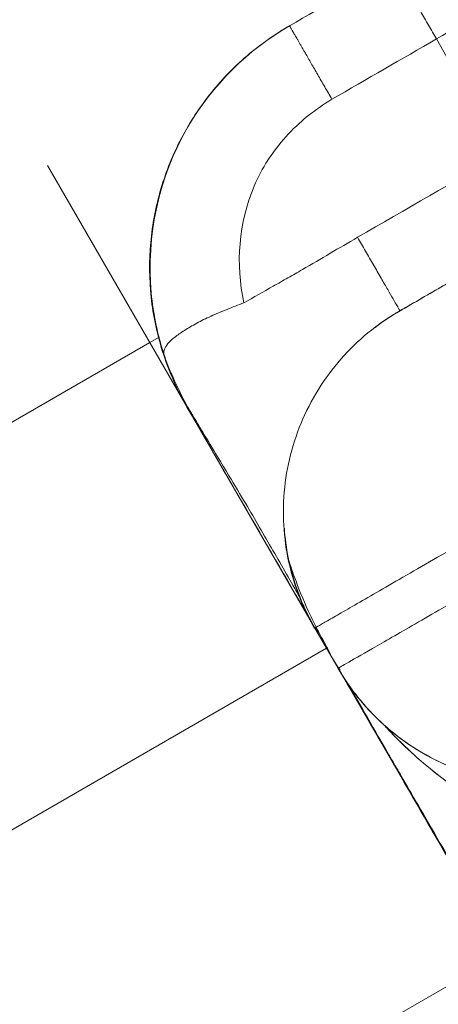
# Model space of a CAD drawing. Extents: x 71371 to 96571, y -30653 to 22807.
# Drawn here: x 78610 to 78621, y -7970 to -7943 of the extents above; entities that cross this region are included whole.
import ezdxf

# ---------------------------------------------------------------- set-up
doc = ezdxf.new("R2010")
doc.units = 0
doc.header["$MEASUREMENT"] = 0
doc.header["$PDMODE"] = 1
doc.layers.get('0').update_dxf_attribs({"linetype": 'CONTINUOUS'})
doc.layers.get('DefPoints').update_dxf_attribs({"linetype": 'CONTINUOUS'})
for name, color, linetype, lineweight in [('FRAM3', 1, 'CONTINUOUS', 50), ('外形線', 7, 'CONTINUOUS', 18), ('寸法線', 3, 'CONTINUOUS', 18)]:
    doc.layers.add(name, color=color, linetype=linetype, lineweight=lineweight)
doc.styles.get("Standard").update_dxf_attribs({"font": 'TXT.SHX', "bigfont": 'bigfont.shx'})
doc.dimstyles.new('60-150', dxfattribs={"dimscale": 60, "dimtxt": 3, "dimasz": 3, "dimexe": 0, "dimexo": 1, "dimgap": 1, "dimtad": 3, "dimdec": 1, "dimlfac": 2.5, "dimdsep": 46, "dimtxsty": 'STANDARD', "dimblk": 'DOTSMALL', "dimcen": 0, "dimclrd": 256, "dimclre": 256, "dimclrt": 7, "dimadec": 3, "dimazin": 2, "dimtfac": 1, "dimtdec": 1, "dimtix": 1, "dimtmove": 2, "dimatfit": 2, "dimldrblk": 'OPEN', "dimfxl": 1, "dimtolj": 1, "dimlwd": -1, "dimlwe": -1, "dimarcsym": 0})

# ---------------------------------------------------------------- blocks, each defined once
blk = doc.blocks.new('_DotSmall')
at = {"layer": 'FRAM3', "color": 0, "const_width": 0.5}
blk.add_lwpolyline([(-0.0625, 0, 1), (0.0625, 0, 1)], format="xyb", close=True, dxfattribs=at)
blk = doc.blocks.new('*D211')
at = {"layer": 'DefPoints', "color": 0, "ltscale": 5}
for p in [(76087.36, -5160.421), (80373.192, -5160.421), (78753.762, -9939.253)]:
    blk.add_point(p, dxfattribs=at)
at = {"layer": '寸法線', "ltscale": 5}
for p, q in [((76147.36, -5160.421), (80373.192, -5160.421)), ((80373.192, -9939.253), (80373.192, -5160.421)), ((78813.762, -9939.253), (80373.192, -9939.253))]:
    blk.add_line(p, q, dxfattribs=at)
at = {"layer": '寸法線', "ltscale": 5, "xscale": 180, "yscale": 180, "zscale": 180}
for p, rotation in [((80373.192, -5160.421), 90), ((80373.192, -9939.253), 270)]:
    blk.add_blockref('_DotSmall', p, dxfattribs=dict(at, rotation=rotation))
at = {"layer": '寸法線', "color": 7, "ltscale": 5, "insert": (80223.192, -7549.837), "char_height": 180, "attachment_point": 5, "rotation": 90}
blk.add_mtext('\\A1;12000', dxfattribs=at)
blk = doc.blocks.new('_OPEN')
at = {"color": 0, "linetype": 'ByBlock'}
for p, q in [((-1, 0.16667), (0, 0)), ((0, 0), (-1, -0.16667)), ((0, 0), (-1, 0))]:
    blk.add_line(p, q, dxfattribs=at)

msp = doc.modelspace()

# ---------------------------------------------------------------- linework, layer by layer
at = {"layer": '外形線'}
for p, q in [((78623.182, -7946.991, 0), (78621.41, -7943.837, 0)), ((78618.087, -7959.943, 0), (78610.784, -7947.295, 0)), ((78613.814, -7951.998, 0), (78613.579, -7952.134, 0)), ((78613.578, -7952.134, 0), (78589.954, -7965.774, 0)), ((78618.72, -7961.043, 0), (78618.085, -7959.944, 0)), ((78618.721, -7961.042, 0), (78618.088, -7959.945, 0)), ((78618.403, -7960.494, 0), (78594.78, -7974.133, 0)), ((78618.427, -7960.48, 0), (78618.422, -7960.483, 0)), ((78618.824, -7961.215, 0), (78618.803, -7961.178, 0)), ((78622.224, -7967.093, 0), (78618.841, -7961.244, 0)), ((78623.476, -7968.71, 0), (78599.606, -7982.491, 0))]:
    msp.add_line(p, q, dxfattribs=at)
at = {"layer": '外形線', "extrusion": (0, 0, -1)}
for start, end in [(317.6345, 317.7314), (279.5443, 317.5818)]:
    msp.add_arc((-78628.875, -7954.448, 0), 12.065, start, end, dxfattribs=at)
at = {"layer": '外形線'}
for points, knots in [([(78620.405, -7951.273, 0), (78620.405, -7951.273, 0), (78620.405, -7951.272, 0), (78620.406, -7951.272, 0), (78620.407, -7951.271, 0), (78620.407, -7951.271, 0), (78620.408, -7951.271, 0), (78620.408, -7951.271, 0), (78620.411, -7951.269, 0), (78620.416, -7951.266, 0), (78620.421, -7951.263, 0), (78620.424, -7951.262, 0), (78620.425, -7951.261, 0), (78620.426, -7951.26, 0), (78620.426, -7951.26, 0), (78620.426, -7951.26, 0), (78620.426, -7951.26, 0), (78620.426, -7951.26, 0), (78620.426, -7951.26, 0), (78620.426, -7951.26, 0), (78620.432, -7951.257, 0), (78620.439, -7951.253, 0), (78620.443, -7951.25, 0), (78620.444, -7951.25, 0), (78620.444, -7951.249, 0), (78620.445, -7951.249, 0), (78620.445, -7951.249, 0), (78620.445, -7951.249, 0), (78620.445, -7951.249, 0), (78620.445, -7951.249, 0), (78620.445, -7951.249, 0), (78620.445, -7951.249, 0), (78620.455, -7951.243, 0), (78620.47, -7951.235, 0), (78620.573, -7951.175, 0), (78620.815, -7951.035, 0), (78621.304, -7950.753, 0), (78621.6, -7950.583, 0), (78621.76, -7950.49, 0), (78621.844, -7950.441, 0), (78621.881, -7950.42, 0), (78621.905, -7950.406, 0), (78621.918, -7950.399, 0), (78622.321, -7950.166, 0), (78623.003, -7949.772, 0), (78623.964, -7949.217, 0), (78624.487, -7948.916, 0), (78624.758, -7948.759, 0), (78624.897, -7948.679, 0), (78624.967, -7948.639, 0), (78625.002, -7948.618, 0), (78625.017, -7948.61, 0), (78625.027, -7948.604, 0), (78625.032, -7948.601, 0), (78625.339, -7948.424, 0), (78625.826, -7948.142, 0), (78626.455, -7947.78, 0), (78626.784, -7947.589, 0), (78626.952, -7947.492, 0), (78627.037, -7947.443, 0), (78627.08, -7947.418, 0), (78627.102, -7947.406, 0), (78627.112, -7947.4, 0), (78627.117, -7947.397, 0), (78627.12, -7947.395, 0), (78627.122, -7947.394, 0), (78627.406, -7947.23, 0), (78627.906, -7946.941, 0), (78628.624, -7946.527, 0), (78629.017, -7946.3, 0), (78629.221, -7946.182, 0), (78629.326, -7946.122, 0), (78629.378, -7946.091, 0), (78629.405, -7946.076, 0), (78629.418, -7946.069, 0), (78629.424, -7946.065, 0), (78629.428, -7946.063, 0), (78629.43, -7946.062, 0), (78630.186, -7945.625, 0), (78631.353, -7944.952, 0), (78632.772, -7944.132, 0), (78633.497, -7943.714, 0), (78633.862, -7943.503, 0), (78634.02, -7943.412, 0), (78634.125, -7943.351, 0), (78634.178, -7943.32, 0), (78635.069, -7942.806, 0), (78636.316, -7942.086, 0), (78637.749, -7941.259, 0), (78638.46, -7940.848, 0), (78638.815, -7940.643, 0), (78638.992, -7940.541, 0), (78639.08, -7940.49, 0), (78639.118, -7940.468, 0), (78639.143, -7940.454, 0), (78639.155, -7940.447, 0), (78642.494, -7938.519, 0), (78646.333, -7936.303, 0), (78650.281, -7934.024, 0), (78650.831, -7933.706, 0), (78650.94, -7933.643, 0), (78651.159, -7933.516, 0), (78651.487, -7933.327, 0), (78652.692, -7932.632, 0), (78655.557, -7930.977, 0), (78658.242, -7929.427, 0), (78660.049, -7928.384, 0)], [0.412108, 0.412108, 0.412108, 0.412108, 0.4121094, 0.4130859, 0.4135742, 0.4138184, 0.4138184, 0.4140625, 0.4140625, 0.4179688, 0.4199219, 0.4208984, 0.4213867, 0.4216309, 0.4217529, 0.421814, 0.4218445, 0.4218597, 0.4218597, 0.421875, 0.421875, 0.4257813, 0.4277344, 0.4287109, 0.4291992, 0.4294434, 0.4295654, 0.4296265, 0.429657, 0.4296722, 0.4296722, 0.4296875, 0.4296875, 0.4375, 0.4375, 0.46875, 0.484375, 0.4921875, 0.4960938, 0.4980469, 0.4990234, 0.4990234, 0.5, 0.5, 0.53125, 0.546875, 0.5546875, 0.5585938, 0.5605469, 0.5615234, 0.5620117, 0.5622559, 0.5622559, 0.5625, 0.5625, 0.578125, 0.5859375, 0.5898438, 0.5917969, 0.5927734, 0.5932617, 0.5935059, 0.5936279, 0.593689, 0.593689, 0.59375, 0.59375, 0.609375, 0.6171875, 0.6210938, 0.6230469, 0.6240234, 0.6245117, 0.6247559, 0.6248779, 0.624939, 0.624939, 0.625, 0.625, 0.65625, 0.671875, 0.6796875, 0.6835938, 0.6855469, 0.6855469, 0.6875, 0.6875, 0.71875, 0.734375, 0.7421875, 0.7460938, 0.7480469, 0.7490234, 0.7495117, 0.7495117, 0.75, 0.75, 0.875, 0.890625, 0.890625, 0.8945313, 0.8945313, 0.8984375, 0.90625, 0.9375, 1, 1, 1, 1]), ([(78639.26, -7933.53, 0), (78639.259, -7933.531, 0), (78639.256, -7933.533, 0), (78639.251, -7933.535, 0), (78639.247, -7933.537, 0), (78639.245, -7933.539, 0), (78639.219, -7933.554, 0), (78639.055, -7933.648, 0), (78638.62, -7933.899, 0), (78638.145, -7934.173, 0), (78638.046, -7934.231, 0), (78637.827, -7934.357, 0), (78637.474, -7934.561, 0), (78635.919, -7935.459, 0), (78633.859, -7936.648, 0), (78631.737, -7937.874, 0), (78631.309, -7938.121, 0), (78630.777, -7938.428, 0), (78630.671, -7938.489, 0), (78630.457, -7938.613, 0), (78630.134, -7938.8, 0), (78628.922, -7939.5, 0), (78627.764, -7940.168, 0), (78626.626, -7940.826, 0), (78626.4, -7940.956, 0), (78626.063, -7941.151, 0), (78625.951, -7941.216, 0), (78625.725, -7941.346, 0), (78625.159, -7941.673, 0), (78623.665, -7942.536, 0), (78622.286, -7943.332, 0), (78621.41, -7943.837, 0)], [-3.339802, -3.339802, -3.339802, -3.339802, -3.280037, -3.241205, -3.241205, -3.202372, -3.202372, -3.047041, -2.73638, -2.73638, -2.658714, -2.658714, -2.581049, -2.425718, -1.804395, -1.804395, -1.649064, -1.649064, -1.610232, -1.610232, -1.571399, -1.493733, -1.183072, -1.183072, -1.105407, -1.105407, -1.066574, -1.066574, -1.027741, -0.87241, -0.561749, -0.561749, -0.561749, -0.561749]), ([(78618.079, -7959.952, 0), (78618.079, -7959.952, 0), (78618.081, -7959.951, 0), (78618.102, -7959.933, 0), (78618.106, -7959.928, 0), (78618.162, -7959.898, 0), (78618.259, -7959.843, 0), (78618.391, -7959.766, 0), (78618.554, -7959.673, 0), (78618.75, -7959.56, 0), (78619.207, -7959.296, 0), (78619.924, -7958.883, 0), (78620.98, -7958.272, 0), (78621.741, -7957.834, 0), (78622.407, -7957.45, 0), (78622.929, -7957.148, 0), (78623.492, -7956.823, 0), (78624.252, -7956.384, 0), (78625.137, -7955.877, 0), (78626.041, -7955.35, 0), (78626.793, -7954.913, 0), (78627.596, -7954.446, 0), (78628.763, -7953.777, 0), (78630.526, -7952.767, 0), (78633.038, -7951.313, 0), (78635.577, -7949.842, 0), (78637.59, -7948.676, 0), (78639.643, -7947.495, 0), (78642.259, -7945.988, 0), (78645.426, -7944.159, 0), (78648.913, -7942.147, 0), (78652.765, -7939.928, 0), (78657.231, -7937.351, 0), (78660.34, -7935.556, 0), (78662.044, -7934.57, 0)], [0.4583513, 0.4583513, 0.4583513, 0.4583513, 0.4606336, 0.468027, 0.4754203, 0.4828137, 0.490207, 0.4968756, 0.5035442, 0.5102128, 0.5168814, 0.5434995, 0.5568085, 0.5701175, 0.5768371, 0.5835567, 0.5902764, 0.596996, 0.6107161, 0.6175761, 0.6244361, 0.6333234, 0.6422108, 0.6599854, 0.6938396, 0.7276938, 0.7445767, 0.7614596, 0.7952254, 0.8290126, 0.8627999, 0.9056869, 0.9485738, 1, 1, 1, 1]), ([(78618.72, -7961.043, 0), (78618.72, -7961.043, 0), (78618.723, -7961.041, 0), (78618.743, -7961.03, 0), (78618.748, -7961.027, 0), (78618.773, -7961.012, 0), (78618.827, -7960.982, 0), (78619.064, -7960.845, 0), (78619.711, -7960.473, 0), (78620.735, -7959.882, 0), (78621.503, -7959.439, 0), (78622.048, -7959.124, 0), (78622.339, -7958.956, 0), (78623.266, -7958.421, 0), (78623.954, -7958.024, 0), (78624.89, -7957.483, 0), (78625.081, -7957.372, 0), (78625.47, -7957.148, 0), (78626.061, -7956.806, 0), (78627.087, -7956.213, 0), (78628.167, -7955.589, 0), (78628.838, -7955.201, 0), (78629.29, -7954.939, 0), (78629.52, -7954.807, 0), (78630.669, -7954.142, 0), (78631.6, -7953.604, 0), (78634.419, -7951.974, 0), (78636.335, -7950.867, 0), (78638.747, -7949.475, 0), (78639.229, -7949.196, 0), (78640.201, -7948.636, 0), (78641.665, -7947.791, 0), (78643.151, -7946.934, 0), (78645.145, -7945.785, 0), (78646.149, -7945.208, 0), (78647.659, -7944.338, 0), (78648.164, -7944.048, 0), (78649.174, -7943.466, 0), (78649.679, -7943.175, 0), (78654.251, -7940.543, 0), (78658.441, -7938.123, 0), (78662.68, -7935.671, 0)], [13.123276, 13.123276, 13.123276, 13.123276, 13.361497, 13.361497, 13.447084, 13.447084, 13.532671, 13.703844, 14.046192, 14.388539, 14.559713, 14.559713, 14.730887, 14.730887, 15.073234, 15.073234, 15.158821, 15.158821, 15.244408, 15.415582, 15.586755, 15.672342, 15.672342, 15.757929, 15.757929, 16.100276, 16.100276, 16.784971, 16.784971, 16.956145, 16.956145, 17.127319, 17.469666, 17.469666, 17.812013, 17.812013, 17.983187, 17.983187, 18.154361, 18.154361, 19.52375, 19.52375, 19.52375, 19.52375]), ([(78617.394, -7943.478, 0), (78616.251, -7944.141, 0), (78614.121, -7946.253, 0), (78613.342, -7949.803, 0), (78613.786, -7951.912, 0), (78613.959, -7952.457, 0)], [0, 0, 0, 0, 0.380677, 0.835081, 1, 1, 1, 1]), ([(78617.343, -7943.508, 0), (78616.925, -7943.753, 0), (78616.53, -7944.038, 0), (78615.79, -7944.686, 0), (78615.448, -7945.052, 0), (78614.84, -7945.844, 0), (78614.576, -7946.27, 0), (78614.134, -7947.165, 0), (78613.958, -7947.634, 0), (78613.7, -7948.598, 0), (78613.619, -7949.093, 0), (78613.554, -7950.089, 0), (78613.57, -7950.59, 0), (78613.701, -7951.579, 0), (78613.815, -7952.067, 0), (78614.105, -7952.919, 0), (78614.264, -7953.289, 0), (78614.451, -7953.644, 0)], [0.0036034, 0.0036034, 0.0036034, 0.0036034, 0.125, 0.125, 0.25, 0.25, 0.375, 0.375, 0.5, 0.5, 0.625, 0.625, 0.75, 0.75, 0.875, 0.875, 0.9754375, 0.9754375, 0.9754375, 0.9754375]), ([(78618.553, -7945.487, 0), (78618.086, -7945.764, 0), (78617.659, -7946.109, 0), (78617.115, -7946.71, 0), (78616.95, -7946.924, 0), (78616.658, -7947.377, 0), (78616.533, -7947.616, 0), (78616.006, -7948.857, 0), (78615.911, -7949.996, 0), (78616.149, -7951.052, 0)], [-0.871845, -0.871845, -0.871845, -0.871845, -0.7117572, -0.7117572, -0.6317133, -0.6317133, -0.5516694, -0.5516694, -0.2314937, -0.2314937, -0.2314937, -0.2314937]), ([(78619.252, -7949.261, 0), (78618.994, -7949.409, 0), (78618.752, -7949.552, 0), (78618.256, -7949.845, 0), (78618.004, -7949.994, 0), (78617.615, -7950.219, 0), (78617.483, -7950.294, 0), (78617.216, -7950.445, 0), (78617.081, -7950.521, 0), (78616.675, -7950.748, 0), (78616.405, -7950.9, 0), (78616.149, -7951.052, 0)], [0, 0, 0, 0, 0.0882257, 0.0882257, 0.1764514, 0.1764514, 0.2205642, 0.2205642, 0.264677, 0.264677, 0.3529027, 0.3529027, 0.3529027, 0.3529027]), ([(78616.149, -7951.052, 0), (78615.992, -7951.112, 0), (78615.838, -7951.171, 0), (78615.537, -7951.291, 0), (78615.389, -7951.352, 0), (78615.109, -7951.479, 0), (78614.978, -7951.544, 0), (78614.736, -7951.674, 0), (78614.625, -7951.739, 0), (78614.423, -7951.87, 0), (78614.332, -7951.934, 0), (78614.178, -7952.056, 0), (78614.116, -7952.114, 0), (78614.025, -7952.222, 0), (78613.996, -7952.272, 0), (78613.961, -7952.368, 0), (78613.954, -7952.413, 0), (78613.959, -7952.457, 0)], [0, 0, 0, 0, 0.0539064, 0.0539064, 0.1078127, 0.1078127, 0.1617191, 0.1617191, 0.2156254, 0.2156254, 0.2695318, 0.2695318, 0.3234382, 0.3234382, 0.3773445, 0.3773445, 0.4312509, 0.4312509, 0.4312509, 0.4312509]), ([(78618.079, -7959.952, 0), (78617.736, -7959.358, 0), (78617.487, -7958.7, 0), (78617.216, -7957.354, 0), (78617.19, -7956.649, 0), (78617.365, -7955.285, 0), (78617.568, -7954.608, 0), (78618.17, -7953.372, 0), (78618.579, -7952.796, 0), (78619.303, -7952.065, 0), (78619.563, -7951.841, 0), (78619.978, -7951.539, 0), (78620.121, -7951.443, 0), (78620.296, -7951.337, 0), (78620.324, -7951.32, 0), (78620.362, -7951.297, 0), (78620.372, -7951.291, 0), (78620.387, -7951.283, 0), (78620.391, -7951.281, 0), (78620.396, -7951.277, 0), (78620.398, -7951.276, 0), (78620.4, -7951.275, 0), (78620.401, -7951.275, 0), (78620.401, -7951.274, 0), (78620.402, -7951.274, 0), (78620.402, -7951.274, 0), (78620.402, -7951.274, 0), (78620.402, -7951.274, 0)], [0, 0, 0, 0, 0.514133, 0.514133, 1.029872, 1.029872, 1.54577, 1.54577, 2.062011, 2.062011, 2.317797, 2.317797, 2.447124, 2.447124, 2.471354, 2.471354, 2.48044, 2.48044, 2.483847, 2.483847, 2.485434, 2.485434, 2.48583, 2.48583, 2.485929, 2.485929, 2.485954, 2.485954, 2.485954, 2.485954]), ([(78620.41, -7951.269, 0), (78620.41, -7951.269, 0), (78620.41, -7951.269, 0), (78620.411, -7951.269, 0), (78620.411, -7951.269, 0), (78620.411, -7951.269, 0), (78620.411, -7951.269, 0), (78620.411, -7951.269, 0), (78620.411, -7951.269, 0), (78620.411, -7951.269, 0), (78620.411, -7951.269, 0), (78620.411, -7951.269, 0), (78620.411, -7951.269, 0), (78620.411, -7951.269, 0), (78620.411, -7951.269, 0), (78620.411, -7951.269, 0), (78620.411, -7951.269, 0), (78620.411, -7951.269, 0), (78620.411, -7951.269, 0), (78620.411, -7951.269, 0), (78620.411, -7951.269, 0), (78620.411, -7951.269, 0), (78620.411, -7951.269, 0), (78620.411, -7951.269, 0), (78620.411, -7951.269, 0), (78620.411, -7951.269, 0), (78620.411, -7951.269, 0), (78620.411, -7951.269, 0)], [2.484012, 2.484012, 2.484012, 2.484012, 2.484053, 2.484053, 2.484153, 2.484153, 2.484203, 2.484203, 2.484302, 2.484302, 2.484501, 2.484501, 2.486088, 2.486088, 2.511486, 2.511486, 2.587682, 2.587682, 2.816268, 2.816268, 3.502026, 3.502026, 4.016344, 4.016344, 4.112779, 4.112779, 4.148942, 4.148942, 4.148942, 4.148942]), ([(78613.959, -7952.457, 0), (78614.001, -7952.583, 0), (78614.047, -7952.704, 0), (78614.147, -7952.946, 0), (78614.2, -7953.067, 0), (78614.365, -7953.428, 0), (78614.485, -7953.665, 0), (78614.61, -7953.892, 0)], [-0.1653046, -0.1653046, -0.1653046, -0.1653046, -0.1239785, -0.1239785, -0.0826523, -0.0826523, 0, 0, 0, 0]), ([(78614.61, -7953.892, 0), (78614.611, -7953.893, 0), (78614.611, -7953.893, 0), (78614.612, -7953.894, 0), (78614.613, -7953.896, 0), (78614.615, -7953.9, 0), (78614.62, -7953.909, 0), (78614.63, -7953.927, 0), (78614.651, -7953.962, 0), (78614.691, -7954.032, 0), (78614.725, -7954.091, 0), (78614.792, -7954.206, 0), (78614.837, -7954.28, 0), (78614.965, -7954.494, 0), (78615.046, -7954.627, 0), (78615.27, -7954.996, 0), (78615.395, -7955.204, 0), (78615.725, -7955.752, 0), (78615.884, -7956.014, 0), (78616.325, -7956.757, 0), (78616.561, -7957.164, 0), (78617.048, -7958.007, 0), (78617.299, -7958.443, 0), (78617.579, -7958.936, 0), (78617.619, -7959.006, 0), (78617.658, -7959.075, 0)], [0.0411328, 0.0411328, 0.0411328, 0.0411328, 0.0412543, 0.0412543, 0.0413758, 0.0416188, 0.0421048, 0.0430767, 0.0450207, 0.0489086, 0.0566845, 0.0566845, 0.0722362, 0.0722362, 0.1033396, 0.1033396, 0.1655464, 0.1655464, 0.2899601, 0.2899601, 0.5387874, 0.5387874, 0.7876147, 0.7876147, 0.8291079, 0.8291079, 0.8291079, 0.8291079]), ([(78618.087, -7959.943, 0), (78617.744, -7959.349, 0), (78617.495, -7958.69, 0), (78617.307, -7957.753, 0), (78617.271, -7957.483, 0), (78617.252, -7957.212, 0)], [0, 0, 0, 0, 0.514505, 0.514505, 0.7171236, 0.7171236, 0.7171236, 0.7171236]), ([(78617.384, -7958.123, 0), (78617.441, -7958.303, 0), (78617.504, -7958.484, 0), (78617.685, -7958.971, 0), (78617.814, -7959.277, 0), (78618.029, -7959.734, 0), (78618.104, -7959.885, 0), (78618.26, -7960.185, 0), (78618.342, -7960.334, 0), (78618.427, -7960.48, 0)], [0.153110299, 0.153110299, 0.153110299, 0.153110299, 0.154571497, 0.154571497, 0.157060386, 0.157060386, 0.15830483, 0.15830483, 0.159549274, 0.159549274, 0.159549274, 0.159549274]), ([(78617.696, -7959.14, 0), (78617.68, -7959.102, 0), (78617.665, -7959.065, 0), (78617.631, -7958.982, 0), (78617.614, -7958.937, 0), (78617.575, -7958.835, 0), (78617.558, -7958.791, 0), (78617.543, -7958.75, 0), (78617.54, -7958.742, 0), (78617.54, -7958.742, 0)], [0.2077518, 0.2077518, 0.2077518, 0.2077518, 0.246817, 0.246817, 0.3024118, 0.3024118, 0.3936224, 0.3936224, 0.462058, 0.462058, 0.462058, 0.462058]), ([(78617.974, -7959.735, 0), (78617.971, -7959.73, 0), (78617.968, -7959.724, 0), (78617.949, -7959.687, 0), (78617.933, -7959.655, 0), (78617.874, -7959.538, 0), (78617.834, -7959.453, 0), (78617.786, -7959.35, 0), (78617.776, -7959.327, 0), (78617.766, -7959.305, 0)], [0.0272072, 0.0272072, 0.0272072, 0.0272072, 0.0318658, 0.0318658, 0.0589265, 0.0589265, 0.1334663, 0.1334663, 0.1543324, 0.1543324, 0.1543324, 0.1543324]), ([(78618.085, -7959.945, 0), (78618.085, -7959.945, 0), (78618.083, -7959.947, 0), (78618.079, -7959.951, 0), (78618.079, -7959.952, 0)], [0.44823498, 0.44823498, 0.44823498, 0.44823498, 0.45174958, 0.45835132, 0.45835132, 0.45835132, 0.45835132]), ([(78618.087, -7959.943, 0), (78618.087, -7959.943, 0), (78618.087, -7959.943, 0), (78618.087, -7959.943, 0), (78618.088, -7959.942, 0), (78618.088, -7959.942, 0)], [0.39453828, 0.39453828, 0.39453828, 0.39453828, 0.39867423, 0.40748198, 0.41439594, 0.41439594, 0.41439594, 0.41439594]), ([(78618.088, -7959.942, 0), (78618.088, -7959.942, 0), (78618.088, -7959.943, 0), (78618.088, -7959.943, 0), (78618.087, -7959.944, 0)], [0.414395943, 0.414395943, 0.414395943, 0.414395943, 0.416289733, 0.42209833, 0.42209833, 0.42209833, 0.42209833]), ([(78618.087, -7959.944, 0), (78618.087, -7959.944, 0), (78618.087, -7959.944, 0), (78618.088, -7959.942, 0), (78618.087, -7959.942, 0)], [0.424991009, 0.424991009, 0.424991009, 0.424991009, 0.425097485, 0.433357213, 0.433357213, 0.433357213, 0.433357213]), ([(78618.087, -7959.943, 0), (78618.087, -7959.943, 0), (78618.087, -7959.943, 0), (78618.087, -7959.943, 0), (78618.087, -7959.943, 0)], [0.2515788, 0.2515788, 0.2515788, 0.2515788, 0.27642281, 0.33273419, 0.33273419, 0.33273419, 0.33273419]), ([(78627.395, -7963.368, 0), (78627.048, -7963.568, 0), (78626.678, -7963.737, 0), (78625.649, -7964.094, 0), (78624.953, -7964.214, 0), (78623.577, -7964.224, 0), (78622.879, -7964.114, 0), (78621.578, -7963.683, 0), (78620.958, -7963.36, 0), (78619.733, -7962.442, 0), (78619.146, -7961.78, 0), (78618.72, -7961.044, 0)], [0, 0, 0, 0, 0.301099, 0.301099, 0.817116, 0.817116, 1.333315, 1.333315, 1.844412, 1.844412, 2.481895, 2.481895, 2.481895, 2.481895]), ([(78618.721, -7961.042, 0), (78618.721, -7961.042, 0), (78618.721, -7961.042, 0), (78618.722, -7961.041, 0), (78618.723, -7961.041, 0), (78618.724, -7961.04, 0), (78618.724, -7961.04, 0), (78618.724, -7961.04, 0), (78618.724, -7961.04, 0)], [12.5408582, 12.5408582, 12.5408582, 12.5408582, 12.6768023, 12.7623891, 12.7623891, 12.847976, 12.847976, 12.8641054, 12.8641054, 12.8641054, 12.8641054]), ([(78618.722, -7961.042, 0), (78618.722, -7961.042, 0), (78618.721, -7961.042, 0), (78618.721, -7961.042, 0), (78618.721, -7961.042, 0)], [12.2692445, 12.2692445, 12.2692445, 12.2692445, 12.3344548, 12.5408582, 12.5408582, 12.5408582, 12.5408582]), ([(78627.397, -7963.367, 0), (78627.397, -7963.367, 0), (78627.397, -7963.367, 0), (78627.397, -7963.367, 0), (78627.397, -7963.367, 0), (78627.397, -7963.367, 0), (78627.397, -7963.367, 0), (78627.397, -7963.367, 0), (78627.397, -7963.367, 0), (78627.397, -7963.367, 0), (78627.397, -7963.367, 0), (78627.397, -7963.367, 0), (78627.397, -7963.367, 0), (78627.397, -7963.367, 0), (78627.396, -7963.367, 0), (78627.396, -7963.367, 0), (78627.396, -7963.367, 0), (78627.396, -7963.367, 0), (78627.396, -7963.367, 0), (78627.396, -7963.367, 0), (78627.396, -7963.367, 0), (78627.396, -7963.367, 0), (78627.396, -7963.367, 0), (78627.396, -7963.367, 0), (78627.396, -7963.367, 0), (78627.396, -7963.367, 0), (78627.396, -7963.367, 0), (78627.396, -7963.367, 0), (78627.396, -7963.367, 0), (78627.396, -7963.367, 0), (78627.396, -7963.367, 0), (78627.396, -7963.367, 0), (78627.396, -7963.367, 0), (78627.394, -7963.368, 0), (78627.381, -7963.376, 0), (78627.344, -7963.397, 0), (78627.315, -7963.413, 0), (78627.197, -7963.478, 0), (78627.107, -7963.525, 0), (78626.742, -7963.704, 0), (78626.458, -7963.819, 0), (78625.504, -7964.126, 0), (78624.794, -7964.231, 0), (78623.407, -7964.203, 0), (78622.713, -7964.075, 0), (78621.419, -7963.608, 0), (78620.802, -7963.264, 0), (78619.726, -7962.407, 0), (78619.253, -7961.883, 0), (78618.825, -7961.219, 0), (78618.772, -7961.132, 0), (78618.721, -7961.043, 0)], [2.488971, 2.488971, 2.488971, 2.488971, 2.493023, 2.493023, 2.518415, 2.518415, 2.594591, 2.594591, 2.823119, 2.823119, 3.508705, 3.508705, 5.565461, 5.565461, 7.602898, 7.602898, 8.621647, 8.621647, 9.131027, 9.131027, 9.513063, 9.513063, 9.548879, 9.548879, 9.552236, 9.552236, 9.553823, 9.553823, 9.55422, 9.55422, 9.554418, 9.554418, 9.554443, 9.554443, 9.560826, 9.560826, 9.586219, 9.586219, 9.662416, 9.662416, 9.891515, 9.891515, 10.416154, 10.416154, 10.93235, 10.93235, 11.448374, 11.448374, 11.964172, 11.964172, 12.04073, 12.04073, 12.04073, 12.04073]), ([(78618.722, -7961.042, 0), (78618.722, -7961.042, 0), (78618.722, -7961.042, 0), (78618.722, -7961.042, 0), (78618.722, -7961.042, 0), (78618.722, -7961.042, 0)], [11.6806723, 11.6806723, 11.6806723, 11.6806723, 11.9921074, 11.9921074, 12.136391, 12.136391, 12.136391, 12.136391]), ([(78618.722, -7961.042, 0), (78618.722, -7961.042, 0), (78618.722, -7961.042, 0), (78618.722, -7961.042, 0), (78618.722, -7961.042, 0), (78618.722, -7961.042, 0), (78618.722, -7961.042, 0), (78618.722, -7961.042, 0)], [12.136391, 12.136391, 12.136391, 12.136391, 12.1632811, 12.1632811, 12.248868, 12.248868, 12.2692445, 12.2692445, 12.2692445, 12.2692445]), ([(78618.722, -7961.043, 0), (78618.925, -7961.393, 0), (78619.166, -7961.731, 0), (78619.714, -7962.359, 0), (78620.022, -7962.649, 0), (78620.69, -7963.161, 0), (78621.05, -7963.384, 0), (78621.798, -7963.751, 0), (78622.187, -7963.896, 0), (78622.969, -7964.106, 0), (78623.378, -7964.175, 0), (78624.21, -7964.231, 0), (78624.633, -7964.218, 0), (78625.468, -7964.108, 0), (78625.879, -7964.011, 0), (78626.668, -7963.742, 0), (78627.045, -7963.57, 0), (78627.395, -7963.364, 0)], [0, 0, 0, 0, 0.1249904, 0.1249904, 0.2499809, 0.2499809, 0.3749713, 0.3749713, 0.4999617, 0.4999617, 0.6249522, 0.6249522, 0.7499426, 0.7499426, 0.874933, 0.874933, 0.9999234, 0.9999234, 0.9999234, 0.9999234]), ([(78618.722, -7961.044, 0), (78618.722, -7961.044, 0), (78618.722, -7961.044, 0), (78618.722, -7961.043, 0), (78618.722, -7961.043, 0), (78618.722, -7961.043, 0), (78618.722, -7961.043, 0), (78618.722, -7961.043, 0)], [9.537411, 9.537411, 9.537411, 9.537411, 9.938023, 10.622718, 10.965065, 10.965065, 11.115568, 11.115568, 11.115568, 11.115568]), ([(78622.252, -7967.077, 0), (78621.711, -7966.173, 0), (78621.049, -7965.029, 0), (78620.504, -7964.087, 0), (78620.289, -7963.714, 0), (78620.195, -7963.552, 0), (78620.152, -7963.478, 0), (78620.131, -7963.442, 0), (78620.121, -7963.424, 0), (78620.116, -7963.415, 0), (78620.114, -7963.411, 0), (78620.113, -7963.409, 0), (78620.112, -7963.408, 0), (78620.112, -7963.408, 0), (78619.6, -7962.522, 0), (78619.233, -7961.887, 0), (78619.012, -7961.502, 0)], [0, 0, 0, 0, 0.25, 0.375, 0.4375, 0.46875, 0.484375, 0.4921875, 0.4960937, 0.4980469, 0.4990234, 0.4995117, 0.4995117, 0.5, 0.5, 0.8208262, 0.8208262, 0.8208262, 0.8208262]), ([(78619.968, -7962.586, 0), (78620.048, -7962.673, 0), (78620.129, -7962.759, 0), (78620.434, -7963.074, 0), (78620.662, -7963.291, 0), (78621.126, -7963.7, 0), (78621.361, -7963.891, 0), (78621.837, -7964.251, 0), (78622.079, -7964.42, 0), (78622.798, -7964.886, 0), (78623.271, -7965.144, 0), (78623.965, -7965.471, 0), (78624.194, -7965.57, 0), (78624.531, -7965.704, 0), (78624.643, -7965.746, 0), (78624.863, -7965.826, 0), (78624.97, -7965.864, 0), (78625.5, -7966.039, 0), (78625.893, -7966.144, 0), (78626.413, -7966.26, 0), (78626.575, -7966.292, 0), (78626.775, -7966.328, 0), (78626.826, -7966.337, 0), (78626.875, -7966.346, 0)], [0.00658445, 0.00658445, 0.00658445, 0.00658445, 0.00749108, 0.00749108, 0.0099881, 0.0099881, 0.01248513, 0.01248513, 0.01498216, 0.01498216, 0.01997621, 0.01997621, 0.02247323, 0.02247323, 0.02372175, 0.02372175, 0.02497026, 0.02497026, 0.02996431, 0.02996431, 0.03246134, 0.03246134, 0.03338222, 0.03338222, 0.03338222, 0.03338222])]:
    msp.add_open_spline(points, degree=3, knots=knots, dxfattribs=at)
for points in [[(78620.252, -7941.829, 0), (78619.299, -7942.379, 0), (78618.346, -7942.929, 0), (78617.394, -7943.478, 0)], [(78621.41, -7943.837, 0), (78620.458, -7944.387, 0), (78619.506, -7944.937, 0), (78618.553, -7945.487, 0)], [(78623.182, -7946.991, 0), (78621.872, -7947.748, 0), (78620.562, -7948.504, 0), (78619.252, -7949.261, 0)], [(78621.606, -7950.58, 0), (78621.209, -7950.81, 0), (78620.811, -7951.04, 0), (78620.413, -7951.271, 0)], [(78620.413, -7951.271, 0), (78620.178, -7951.405, 0), (78619.949, -7951.556, 0), (78619.73, -7951.723, 0)], [(78620.402, -7951.274, 0), (78620.403, -7951.274, 0), (78620.403, -7951.274, 0), (78620.404, -7951.273, 0)], [(78620.404, -7951.273, 0), (78620.404, -7951.273, 0), (78620.404, -7951.273, 0), (78620.405, -7951.273, 0)], [(78614.456, -7953.654, 0), (78614.5, -7953.737, 0), (78614.545, -7953.82, 0), (78614.592, -7953.902, 0)], [(78614.592, -7953.902, 0), (78614.594, -7953.901, 0), (78614.596, -7953.9, 0), (78614.597, -7953.899, 0)], [(78614.592, -7953.902, 0), (78615.253, -7955.045, 0), (78615.915, -7956.187, 0), (78616.578, -7957.329, 0)], [(78614.598, -7953.899, 0), (78614.602, -7953.896, 0), (78614.605, -7953.894, 0), (78614.61, -7953.892, 0)], [(78616.687, -7957.517, 0), (78617.262, -7958.51, 0), (78617.838, -7959.502, 0), (78618.412, -7960.495, 0)], [(78618.086, -7959.943, 0), (78618.087, -7959.943, 0), (78618.087, -7959.943, 0), (78618.087, -7959.943, 0)], [(78618.087, -7959.943, 0), (78618.087, -7959.943, 0), (78618.087, -7959.943, 0), (78618.087, -7959.943, 0)], [(78618.087, -7959.943, 0), (78618.087, -7959.943, 0), (78618.087, -7959.943, 0), (78618.087, -7959.943, 0)], [(78618.087, -7959.943, 0), (78618.087, -7959.943, 0), (78618.087, -7959.943, 0), (78618.087, -7959.943, 0)], [(78618.105, -7959.93, 0), (78618.194, -7960.128, 0), (78618.302, -7960.314, 0), (78618.428, -7960.491, 0)], [(78618.412, -7960.495, 0), (78618.426, -7960.489, 0), (78618.436, -7960.486, 0), (78618.428, -7960.491, 0)], [(78618.412, -7960.495, 0), (78618.546, -7960.726, 0), (78618.679, -7960.957, 0), (78618.812, -7961.188, 0)], [(78618.428, -7960.491, 0), (78618.525, -7960.701, 0), (78618.64, -7960.902, 0), (78618.776, -7961.09, 0)], [(78618.72, -7961.043, 0), (78618.72, -7961.043, 0), (78618.72, -7961.043, 0), (78618.72, -7961.043, 0)], [(78618.722, -7961.043, 0), (78618.722, -7961.044, 0), (78618.722, -7961.044, 0), (78618.722, -7961.044, 0)], [(78618.724, -7961.04, 0), (78618.724, -7961.04, 0), (78618.724, -7961.04, 0), (78618.724, -7961.04, 0)], [(78618.836, -7961.23, 0), (78618.846, -7961.247, 0), (78618.855, -7961.263, 0), (78618.865, -7961.28, 0)], [(78618.877, -7961.301, 0), (78619.991, -7963.232, 0), (78621.107, -7965.163, 0), (78622.224, -7967.093, 0)], [(78619.005, -7961.491, 0), (78619.002, -7961.484, 0), (78618.998, -7961.478, 0), (78618.994, -7961.472, 0)], [(78619.947, -7962.563, 0), (78619.952, -7962.568, 0), (78619.956, -7962.573, 0), (78619.961, -7962.578, 0)]]:
    msp.add_open_spline(points, degree=3, dxfattribs=at)
for points, weights in [([(78621.41, -7943.837, 0), (78620.251, -7941.829, 0), (78620.252, -7941.829, 0)], [1, 0.737273873042, 1]), ([(78619.252, -7949.261, 0), (78620.411, -7951.269, 0), (78620.413, -7951.271, 0)], [1, 0.737277729261, 1]), ([(78614.592, -7953.902, 0), (78614.592, -7953.902, 0), (78614.592, -7953.902, 0)], [0.999650995485, 0.999825098472, 1])]:
    msp.add_rational_spline(points, weights, degree=2, dxfattribs=at)
msp.add_rational_spline([(78618.553, -7945.487, 0), (78618.061, -7944.634, 0), (78617.727, -7944.056, 0), (78617.394, -7943.478, 0), (78617.394, -7943.478, 0)], [1, 0.941539794669, 1.02055871332, 0.941539794669, 1], degree=2, knots=[-1, -1, -1, -0.5, -0.5, 0, 0, 0], dxfattribs=at)

# ---------------------------------------------------------------- dimensions: what is measured, and where the dimension line sits
at = {"layer": '寸法線', "ltscale": 5}
dim = msp.add_linear_dim(base=(80373.192, -5160.421, 0), p1=(78753.762, -9939.253, 0), p2=(76087.36, -5160.421, 0), angle=90, text='12000', dimstyle='60-150', dxfattribs=at)
dim.commit()
dim.dimension.update_dxf_attribs({"geometry": '*D211', "text_midpoint": (80223.192, -7549.837, 0)})

doc.saveas('drawing.dxf')
